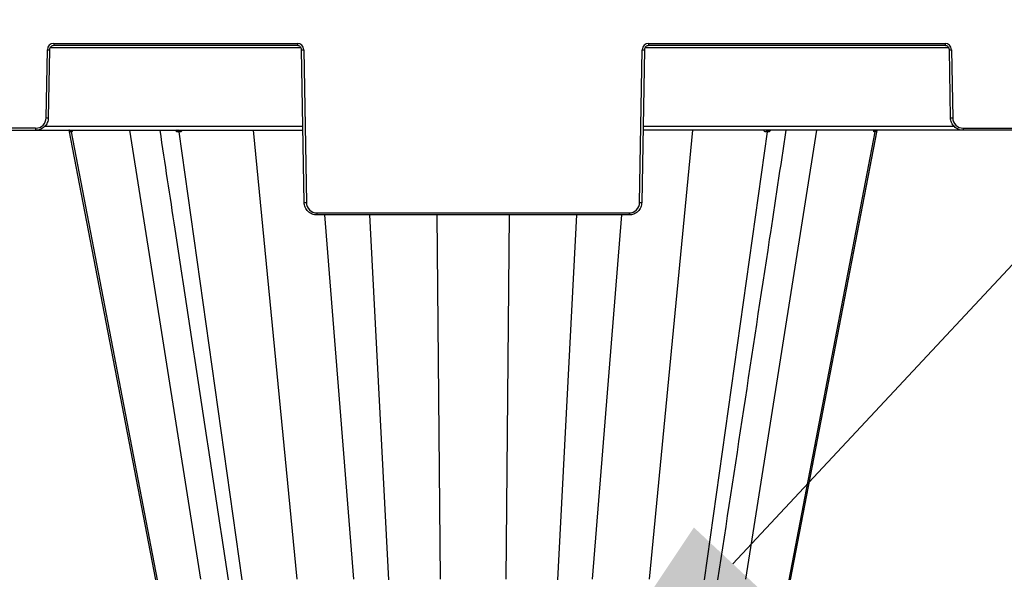
# Model space of a CAD drawing. Units: inches. Extents: x 7170 to 57908, y -7170 to 43748.
# Drawn here: x 20195 to 20653, y 119 to 379 of the extents above; entities that cross this region are included whole.
import ezdxf
from ezdxf import colors
from ezdxf.entities.mleader import LeaderData, LeaderLine
from ezdxf.math import Vec2, Vec3

# ---------------------------------------------------------------- set-up
doc = ezdxf.new("R2010")
doc.units = ezdxf.units.IN
doc.header["$LTSCALE"] = 0.25
doc.header["$MEASUREMENT"] = 0
doc.layers.add('300', color=7, linetype='Continuous')
doc.layers.add('Text', color=7, linetype='Continuous')
doc.layers.add('Dims', color=7, linetype='Continuous', lineweight=30)
doc.styles.add('Annotative', font='arial.ttf', dxfattribs={"height": 0.09375})
doc.styles.get("Standard").update_dxf_attribs({"font": 'arial.ttf'})
doc.dimstyles.new('FABS Annotative', dxfattribs={"dimscale": 128, "dimtxt": 0.09375, "dimasz": 0.09375, "dimexe": 0.09375, "dimexo": 0.09375, "dimgap": 0.09375, "dimtad": 0, "dimdec": 3, "dimzin": 3, "dimdsep": 46, "dimlunit": 5, "dimtxsty": 'Annotative', "dimcen": 0, "dimdle": 0.125, "dimclrd": 256, "dimclre": 256, "dimclrt": 256, "dimazin": 2, "dimtfac": 1, "dimtdec": 3, "dimtofl": 0, "dimtmove": 0, "dimatfit": 3, "dimfxl": 1, "dimfrac": 2, "dimtolj": 1, "dimtzin": 0, "dimlwd": -1, "dimlwe": -1, "dimarcsym": 2})

# ---------------------------------------------------------------- blocks, each defined once
blk = doc.blocks.new('*D197')
at = {"layer": 'Defpoints', "color": 0, "transparency": 16777216}
for p in [(7765.03, 6667.32), (56379.77, 6667.32), (56360.72, -7170.21)]:
    blk.add_point(p, dxfattribs=at)
at = {"layer": 'Dims', "transparency": 16777216}
for p, q in [((7766.53, 6667.32), (56381.27, 6667.32)), ((56379.77, 6665.82), (56379.77, -245.07)), ((56379.77, -7168.71), (56379.77, -257.81)), ((56362.22, -7170.21), (56381.27, -7170.21))]:
    blk.add_line(p, q, dxfattribs=at)
for points in [[(56379.52, 6665.82), (56380.02, 6665.82), (56379.77, 6667.32)], [(56379.52, -7168.71), (56380.02, -7168.71), (56379.77, -7170.21)]]:
    blk.add_solid(points, dxfattribs=at)
at = {"layer": 'Dims', "transparency": 16777216, "insert": (56379.77, -251.44), "char_height": 1.5, "attachment_point": 5, "rotation": 90, "style": 'Annotative'}
blk.add_mtext('\\A1;13837 1/2"', dxfattribs=at)

msp = doc.modelspace()

# ---------------------------------------------------------------- linework, layer by layer
at = {"layer": '300'}
for p, q in [((20211.1767, 368.0031), (20324.4606, 368.0031)), ((20211.1767, 368.0031), (20211.1767, 367.0229)), ((20324.4606, 367.0229), (20211.1767, 367.0229)), ((20324.4606, 368.0031), (20324.4606, 367.0229)), ((20487.817, 368.0031), (20625.713, 368.0031)), ((20487.817, 368.0031), (20487.817, 367.0229)), ((20625.713, 367.0229), (20487.817, 367.0229)), ((20625.713, 368.0031), (20625.713, 367.0229)), ((20207.6714, 333.4602), (20208.2237, 365.1012)), ((20209.208, 365.0883), (20208.6557, 333.4473)), ((20326.1161, 366.0556), (20209.5211, 366.0556)), ((20327.6689, 294.0679), (20326.4293, 365.0883)), ((20327.4136, 365.1012), (20328.6533, 294.0808)), ((20483.6243, 294.0808), (20484.864, 365.1012)), ((20485.8483, 365.0883), (20484.6087, 294.0679)), ((20627.3686, 366.0556), (20486.1614, 366.0556)), ((20628.234, 333.4473), (20627.6817, 365.0883)), ((20628.666, 365.1012), (20629.2183, 333.4602)), ((19933.883, 327.6435), (20327.0829, 327.6435)), ((20202.7497, 328.6237), (20058.2162, 328.6237)), ((20202.7497, 328.6237), (20202.7497, 327.6435)), ((20207.0546, 329.5781), (20327.0491, 329.5781)), ((20218.134, 327.6435), (20258.502, 118.5546)), ((20219.302, 326.8507), (20259.2381, 118.5546)), ((20246.4458, 327.6435), (20279.4555, 118.8773)), ((20269.3648, 326.8507), (20298.6, 118.5546)), ((20303.98, 327.6435), (20324.1766, 118.8773)), ((20957.1534, 327.6435), (20485.1947, 327.6435)), ((20485.2285, 329.5781), (20629.8351, 329.5781)), ((20508.2975, 327.6435), (20488.101, 118.8773)), ((20542.9128, 326.8507), (20513.6776, 118.5546)), ((20565.8318, 327.6435), (20532.822, 118.8773)), ((20592.9756, 326.8507), (20553.0395, 118.5546)), ((20553.7756, 118.5546), (20594.135, 327.5993)), ((20634.14, 328.6237), (20808.208, 328.6237)), ((20634.14, 328.6237), (20634.14, 327.6435)), ((20333.5749, 289.2443), (20478.7026, 289.2443)), ((20333.5749, 289.2443), (20333.5749, 288.2641)), ((20478.7026, 289.2443), (20478.7026, 288.2641)), ((20478.7026, 288.2641), (20333.5749, 288.2641)), ((20337.0254, 288.2641), (20350.6413, 118.8773)), ((20358.0583, 288.2641), (20366.7769, 118.5546)), ((20389.2596, 288.2641), (20390.8594, 118.8773)), ((20423.018, 288.2641), (20421.4182, 118.8773)), ((20454.2192, 288.2641), (20445.5007, 118.5546)), ((20475.2522, 288.2641), (20461.6363, 118.8773))]:
    msp.add_line(p, q, dxfattribs=at)
at = {"layer": '300', "flags": 128}
for points in [[(20219.302, 326.8507), (20219.2856, 326.8507), (20219.2693, 326.8507), (20219.2531, 326.8507), (20219.2371, 326.8507), (20219.2211, 326.8507), (20219.2054, 326.8507), (20219.1897, 326.8507), (20219.1742, 326.8507)], [(20219.4381, 326.8507), (20219.4207, 326.8507), (20219.4033, 326.8507), (20219.3861, 326.8507), (20219.369, 326.8507), (20219.3521, 326.8507), (20219.3352, 326.8507), (20219.3185, 326.8507), (20219.302, 326.8507)], [(20269.3648, 326.8507), (20269.3197, 326.8507), (20269.2748, 326.8507), (20269.23, 326.8507), (20269.1852, 326.8507), (20269.1406, 326.8507), (20269.096, 326.8507), (20269.0516, 326.8507), (20269.0072, 326.8507)], [(20269.7283, 326.8507), (20269.6825, 326.8507), (20269.6368, 326.8507), (20269.5912, 326.8507), (20269.5458, 326.8507), (20269.5004, 326.8507), (20269.4551, 326.8507), (20269.4099, 326.8507), (20269.3648, 326.8507)], [(20542.9128, 326.8507), (20542.8677, 326.8507), (20542.8225, 326.8507), (20542.7772, 326.8507), (20542.7318, 326.8507), (20542.6863, 326.8507), (20542.6407, 326.8507), (20542.595, 326.8507), (20542.5492, 326.8507)], [(20543.2701, 326.8507), (20543.2258, 326.8507), (20543.1814, 326.8507), (20543.1369, 326.8507), (20543.0923, 326.8507), (20543.0475, 326.8507), (20543.0027, 326.8507), (20542.9578, 326.8507), (20542.9128, 326.8507)], [(20553.7751, 118.5542), (20581.7304, 263.351), (20594.1431, 327.6435)], [(20592.9756, 326.8507), (20592.959, 326.8507), (20592.9423, 326.8507), (20592.9255, 326.8507), (20592.9086, 326.8507), (20592.8915, 326.8507), (20592.8743, 326.8507), (20592.8569, 326.8507), (20592.8394, 326.8507)], [(20593.1032, 326.8507), (20593.0878, 326.8507), (20593.0721, 326.8507), (20593.0564, 326.8507), (20593.0405, 326.8507), (20593.0245, 326.8507), (20593.0083, 326.8507), (20592.992, 326.8507), (20592.9756, 326.8507)]]:
    msp.add_lwpolyline(points, dxfattribs=at)
at = {"layer": '300'}
for centre, radius, start, end in [((20211.1767, 365.0497), 2.9535, 90, 179), ((20324.4606, 365.0497), 2.9535, 1, 90), ((20487.817, 365.0497), 2.9535, 90, 179), ((20625.713, 365.0497), 2.9535, 1, 90), ((20209.4542, 421.5014), 56.4136, 268.750065, 269.749892), ((20326.183, 421.5014), 56.4136, 270.250108, 271.249935), ((20486.0946, 421.5014), 56.4136, 268.750065, 269.749892), ((20627.4355, 421.5014), 56.4136, 270.250108, 271.249935), ((20202.7497, 333.5461), 4.9224, 270, 359), ((20208.902, 389.8604), 56.4136, 268.750065, 269.749892), ((20627.9878, 389.8604), 56.4136, 270.250108, 271.249935), ((20634.14, 333.5461), 4.9224, 181, 270), ((20218.2263, 326.6805), 0.9631, 10.178438, 89.340705), ((20218.3566, 326.6835), 0.9601, 10.029364, 89.242662), ((20218.4954, 326.6867), 0.9569, 9.865707, 89.135696), ((20268.19, 326.8354), 0.8174, 1.068399, 81.350192), ((20268.5526, 326.8417), 0.8122, 0.638884, 80.834134), ((20268.9211, 326.8479), 0.8072, 0.196607, 80.286143), ((20543.3564, 326.8478), 0.8072, 99.706383, 179.79745), ((20543.725, 326.8416), 0.8123, 99.165053, 179.360252), ((20544.0874, 326.8354), 0.8174, 98.642999, 178.925854), ((20593.7822, 326.6867), 0.9569, 90.862831, 170.132025), ((20593.921, 326.6835), 0.9601, 90.757191, 169.970334), ((20594.0512, 326.6805), 0.9631, 90.658021, 169.819643), ((20327.4227, 350.481), 56.4136, 270.250108, 271.249935), ((20333.5749, 294.1667), 4.9224, 181, 270), ((20478.7026, 294.1667), 4.9224, 270, 359), ((20484.8549, 350.481), 56.4136, 268.750065, 269.749892)]:
    msp.add_arc(centre, radius, start, end, dxfattribs=at)
for points, knots in [([(20211.1767, 367.0229), (20210.6669, 367.0229), (20210.1602, 366.8156), (20209.433, 366.101), (20209.2169, 365.598), (20209.208, 365.0883)], [0, 0, 0, 0, 0.5, 0.5, 1, 1, 1, 1]), ([(20326.4293, 365.0883), (20326.4204, 365.598), (20326.2042, 366.101), (20325.4771, 366.8156), (20324.9703, 367.0229), (20324.4606, 367.0229)], [0, 0, 0, 0, 0.5, 0.5, 1, 1, 1, 1]), ([(20487.817, 367.0229), (20487.3072, 367.0229), (20486.8005, 366.8156), (20486.0733, 366.101), (20485.8572, 365.598), (20485.8483, 365.0883)], [0, 0, 0, 0, 0.5, 0.5, 1, 1, 1, 1]), ([(20627.6817, 365.0883), (20627.6728, 365.598), (20627.4567, 366.101), (20626.7295, 366.8156), (20626.2228, 367.0229), (20625.713, 367.0229)], [0, 0, 0, 0, 0.5, 0.5, 1, 1, 1, 1]), ([(20208.6557, 333.4473), (20208.6423, 332.6828), (20208.4787, 331.9212), (20207.8751, 330.5162), (20207.4353, 329.8733), (20206.3445, 328.8014), (20205.694, 328.3729), (20204.2786, 327.7938), (20203.5143, 327.6435), (20202.7497, 327.6435)], [0, 0, 0, 0, 0.25, 0.25, 0.5, 0.5, 0.75, 0.75, 1, 1, 1, 1]), ([(20634.14, 327.6435), (20633.3754, 327.6435), (20632.6111, 327.7938), (20631.1957, 328.3729), (20630.5452, 328.8014), (20629.4544, 329.8733), (20629.0146, 330.5162), (20628.411, 331.9212), (20628.2474, 332.6828), (20628.234, 333.4473)], [0, 0, 0, 0, 0.25, 0.25, 0.5, 0.5, 0.75, 0.75, 1, 1, 1, 1]), ([(20219.1742, 326.8507), (20219.1269, 326.8632), (20219.0333, 326.888), (20218.8659, 327.0765), (20218.7482, 327.3551), (20218.6803, 327.5158)], [0, 0, 0, 0, 0.302280829, 0.597672655, 1, 1, 1, 1]), ([(20219.871, 327.6435), (20219.8267, 327.4339), (20219.7572, 327.1046), (20219.5911, 326.8871), (20219.4895, 326.8629), (20219.4381, 326.8507)], [0, 0, 0, 0, 0.46395493, 0.72866524, 1, 1, 1, 1]), ([(20260.4728, 327.6435), (20262.8006, 312.3181), (20273.3831, 242.6471), (20283.9627, 172.9869), (20292.2151, 118.6498)], [0, 0, 0, 0, 0.219968931, 1, 1, 1, 1]), ([(20269.0072, 326.8507), (20268.8741, 326.8629), (20268.6109, 326.887), (20268.1203, 327.1041), (20267.8121, 327.4334), (20267.6153, 327.6435)], [0, 0, 0, 0, 0.27021001, 0.53426191, 1, 1, 1, 1]), ([(20271.0311, 327.6435), (20270.867, 327.4339), (20270.6093, 327.1046), (20270.1345, 326.8871), (20269.8648, 326.8629), (20269.7283, 326.8507)], [0, 0, 0, 0, 0.46395505, 0.72866533, 1, 1, 1, 1]), ([(20520.0634, 118.6499), (20528.0732, 171.3894), (20538.6528, 241.0493), (20549.2352, 310.7204), (20551.8057, 327.6435)], [0, 0, 0, 0, 0.757099266, 1, 1, 1, 1]), ([(20542.5492, 326.8507), (20542.4132, 326.8629), (20542.1444, 326.887), (20541.6695, 327.1041), (20541.411, 327.4334), (20541.246, 327.6435)], [0, 0, 0, 0, 0.27021001, 0.5342619, 1, 1, 1, 1]), ([(20544.6608, 327.6435), (20544.4652, 327.4339), (20544.1579, 327.1046), (20543.6677, 326.8871), (20543.4037, 326.8629), (20543.2701, 326.8507)], [0, 0, 0, 0, 0.46395523, 0.72866545, 1, 1, 1, 1]), ([(20592.8394, 326.8507), (20592.7883, 326.8629), (20592.6871, 326.887), (20592.5211, 327.1041), (20592.4513, 327.4334), (20592.4068, 327.6435)], [0, 0, 0, 0, 0.270210012, 0.534261915, 1, 1, 1, 1]), ([(20593.5967, 327.5162), (20593.5292, 327.3558), (20593.4118, 327.077), (20593.2445, 326.8882), (20593.1507, 326.8633), (20593.1032, 326.8507)], [0, 0, 0, 0, 0.40069547, 0.6966447, 1, 1, 1, 1]), ([(20333.5749, 288.2641), (20332.8103, 288.2641), (20332.046, 288.4144), (20330.6306, 288.9935), (20329.9801, 289.422), (20328.8894, 290.4939), (20328.4495, 291.1368), (20327.8459, 292.5418), (20327.6823, 293.3034), (20327.6689, 294.0679)], [0, 0, 0, 0, 0.25, 0.25, 0.5, 0.5, 0.75, 0.75, 1, 1, 1, 1]), ([(20484.6087, 294.0679), (20484.5953, 293.3034), (20484.4317, 292.5418), (20483.828, 291.1368), (20483.3882, 290.4939), (20482.2975, 289.422), (20481.647, 288.9935), (20480.2316, 288.4144), (20479.4673, 288.2641), (20478.7026, 288.2641)], [0, 0, 0, 0, 0.25, 0.25, 0.5, 0.5, 0.75, 0.75, 1, 1, 1, 1])]:
    msp.add_open_spline(points, degree=3, knots=knots, dxfattribs=at)

# ---------------------------------------------------------------- dimensions: what is measured, and where the dimension line sits
at = {"layer": 'Dims'}
dim = msp.add_linear_dim(base=(56379.7686788258, 6667.3235812878), p1=(56360.7153253097, -7170.2129154399), p2=(7765.0251480094, 6667.3235812878), angle=90, dimstyle='FABS Annotative', override={"dimpost": '"'}, dxfattribs=at)
dim.commit()
dim.dimension.update_dxf_attribs({"geometry": '*D197', "text_midpoint": (56379.7686788258, -251.444667076)})

# ---------------------------------------------------------------- leaders
at = {"layer": 'Text'}
ml = msp.add_multileader_mtext('Standard', dxfattribs=at)
ml.set_content('\\A1;{\\fVerdana|b0|i0|c0|p34;300SD Side Panel (Part #138573) TYP. for all exterior sides}', color=256)
ml.set_leader_properties()
ml.build(insert=Vec2(0, 0))
ml.multileader.update_dxf_attribs({"text_right_attachment_type": 6, "dogleg_length": 0.0938, "arrow_head_size": 150})
ctx = ml.context
ctx.base_point, ctx.char_height, ctx.arrow_head_size, ctx.landing_gap_size, ctx.plane_origin = Vec3(21926.4874, 3317.3373), 108, 150, 0.1406, Vec3(24161.4094, 3601.9826)
ctx.right_attachment = 6
notes = []
notes.append((ctx, [(0, (1, 1, 0), (21636.4784, 3317.3373), (1, 0), 290.009, [(1, [(18510.3122, 172.8454)], 0, [])])]))
ctx.mtext.insert, ctx.mtext.width, ctx.mtext.flow_direction = Vec3(21926.628, 3372.4615), 2646.316301, 5
ml = msp.add_multileader_mtext('Standard', dxfattribs=at)
ml.set_content('300SD Half-Module (Part #{\\A1;\\fVerdana|b0|i0|c0|p34; 138574})  TYP.', color=256)
ml.set_leader_properties()
ml.build(insert=Vec2(0, 0))
ml.multileader.update_dxf_attribs({"text_right_attachment_type": 6, "dogleg_length": 0.0938, "arrow_head_size": 150})
ctx = ml.context
ctx.base_point, ctx.char_height, ctx.arrow_head_size, ctx.landing_gap_size, ctx.plane_origin = Vec3(22067.615, 1464.3399), 108, 150, 0.1406, Vec3(24463.5557, 1857.2707)
ctx.right_attachment = 6
notes.append((ctx, [(0, (1, 1, 0), (21777.606, 1464.3399), (1, 0), 290.009, [(1, [(20424.4824, 16.5343)], 0, [])])]))
ctx.mtext.insert, ctx.mtext.width, ctx.mtext.flow_direction = Vec3(22067.7556, 1534.2158), 1615.105263, 5
ml = msp.add_multileader_mtext('Standard', dxfattribs=at)
ml.set_content('BEDDING FILL (See Fill Chart)', color=256)
ml.set_leader_properties()
ml.build(insert=Vec2(0, 0))
ml.multileader.update_dxf_attribs({"text_right_attachment_type": 6, "dogleg_length": 0.0938, "arrow_head_size": 150})
ctx = ml.context
ctx.base_point, ctx.char_height, ctx.arrow_head_size, ctx.landing_gap_size, ctx.plane_origin = Vec3(21874.4088, 631.6072), 108, 150, 0.1406, Vec3(24270.3494, 1024.538)
ctx.right_attachment = 6
notes.append((ctx, [(0, (1, 1, 0), (21584.3997, 631.6072), (1, 0), 290.009, [(1, [(20623.4288, -391.062)], 0, [])])]))
ctx.mtext.insert, ctx.mtext.width, ctx.mtext.flow_direction = Vec3(21874.5494, 701.4831), 2122.876457, 5
for ctx, leaders in notes:
    for number, flags, end, landing, length, lines in leaders:
        leader = LeaderData()
        leader.index, (leader.has_last_leader_line, leader.has_dogleg_vector, leader.attachment_direction) = number, flags
        leader.last_leader_point, leader.dogleg_vector, leader.dogleg_length = Vec3(end), Vec3(landing), length
        for number, points, colour, breaks in lines:
            line = LeaderLine()
            line.index, line.vertices, line.color, line.breaks = number, Vec3.list(points), colors.encode_raw_color(colour), breaks
            leader.lines.append(line)
        ctx.leaders.append(leader)

doc.saveas('drawing.dxf')
